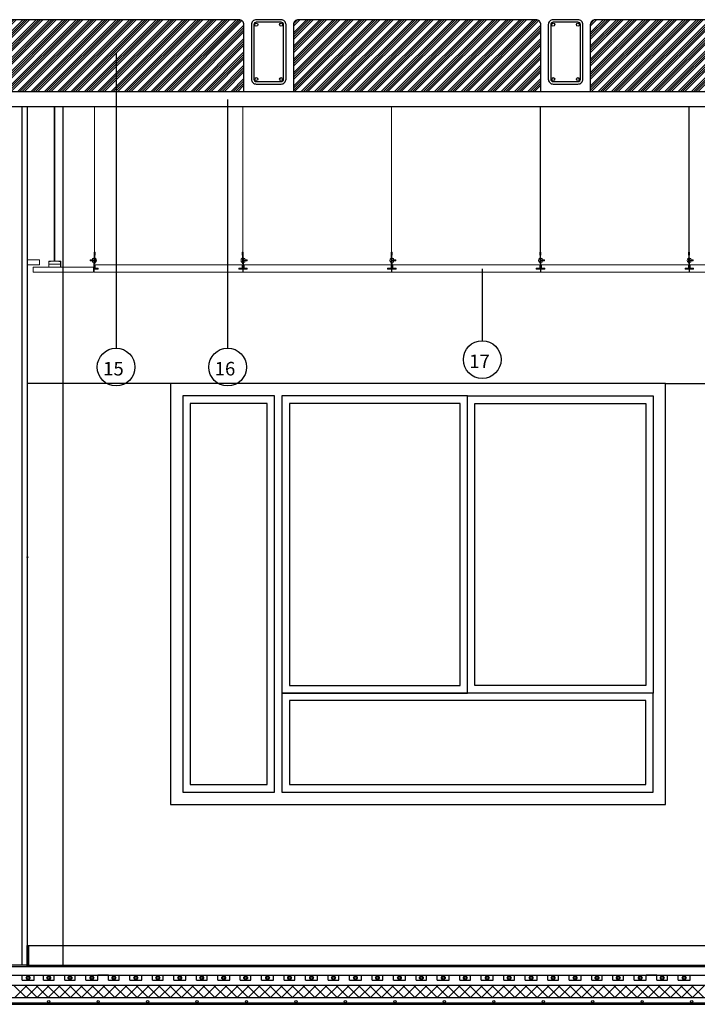
# Model space of a CAD drawing. Units: millimetres. Extents: x -26579 to -10535, y 8649 to 16131.
# Drawn here: x -21897 to -21623, y 11549 to 11947 of the extents above; entities that cross this region are included whole.
import ezdxf

# ---------------------------------------------------------------- set-up
doc = ezdxf.new("R2010")
doc.units = ezdxf.units.MM
doc.linetypes.add('CONTINUA', pattern=[0])
doc.linetypes.add('LÍNEAS_OCULTAS2', pattern=[4.7625, 3.175, -1.5875])
for name, color, linetype in [('0-CARPI', 8, 'Continuous'), ('0-MUROS', 5, 'Continuous'), ('2', 9, 'Continuous'), ('A-CAMARA', 8, 'Continuous'), ('A-PROYECCION', 9, 'LÍNEAS_OCULTAS2'), ('A-TRAMAS', 9, 'Continuous'), ('aislamiento', 41, 'Continuous'), ('armaduras', 240, 'Continuous'), ('TEXTO', 7, 'Continuous'), ('TRAMAS', 8, 'Continuous')]:
    doc.layers.add(name, color=color, linetype=linetype)
for name, color, linetype, lineweight in [('DET_PERFILERIA', 142, 'Continuous', 0), ('DET_PLADUR', 53, 'Continuous', 0), ('DET_TECHOMODULAR', 30, 'Continuous', 0)]:
    doc.layers.add(name, color=color, linetype=linetype, lineweight=lineweight)
doc.styles.add('ROMANS', font='txt')

# ---------------------------------------------------------------- blocks, each defined once
blk = doc.blocks.new('PERFIL PLADUR')
at = {"layer": 'DET_PERFILERIA'}
blk.add_hatch(color=256, dxfattribs=at).paths.add_polyline_path([(0.046, 0), (0, 0), (0, -0.023), (0.0069, -0.023), (0.0069, -0.0224), (0.0006, -0.0224), (0.0006, -0.0006), (0.0454, -0.0006), (0.0454, -0.0224), (0.0391, -0.0224), (0.0391, -0.023), (0.046, -0.023)])
blk.add_lwpolyline([(0.046, 0), (0, 0), (0, -0.023), (0.0069, -0.023), (0.0069, -0.0224), (0.0006, -0.0224), (0.0006, -0.0006), (0.0454, -0.0006), (0.0454, -0.0224), (0.0391, -0.0224), (0.0391, -0.023), (0.046, -0.023)], close=True, dxfattribs=at)

msp = doc.modelspace()

# ---------------------------------------------------------------- hatches: boundary and pattern name
at = {"layer": 'A-TRAMAS', "linetype": 'CONTINUA', "ltscale": 10}
h = msp.add_hatch(dxfattribs=at)
h.set_pattern_fill('ANSI34', color=256, scale=0.2, style=0)
h.set_pattern_definition([(45, (3834.888, 2352.924), (-2.69407684, 2.69407684), []), (45, (3835.786, 2352.924), (-2.69407684, 2.69407684), []), (45, (3836.684, 2352.924), (-2.69407684, 2.69407684), []), (45, (3837.582, 2352.924), (-2.69407684, 2.69407684), [])])
h.paths.add_polyline_path([(-21806.24, 11945.17, 0.414214), (-21808.24, 11947.17), (-21904.24, 11947.17, 0.414214), (-21906.24, 11945.17), (-21906.24, 11918.17), (-21806.24, 11918.17)])
h = msp.add_hatch(dxfattribs=at)
h.set_pattern_fill('ANSI34', color=256, scale=0.2, style=0)
h.set_pattern_definition([(45, (3954.888, 2352.924), (-2.69407684, 2.69407684), []), (45, (3955.786, 2352.924), (-2.69407684, 2.69407684), []), (45, (3956.684, 2352.924), (-2.69407684, 2.69407684), []), (45, (3957.582, 2352.924), (-2.69407684, 2.69407684), [])])
h.paths.add_polyline_path([(-21686.24, 11945.17, 0.414214), (-21688.24, 11947.17), (-21784.24, 11947.17, 0.414214), (-21786.24, 11945.17), (-21786.24, 11918.17), (-21686.24, 11918.17)])
h = msp.add_hatch(dxfattribs=at)
h.set_pattern_fill('ANSI34', color=256, scale=0.2, style=0)
h.set_pattern_definition([(45, (4074.888, 2352.924), (-2.69407684, 2.69407684), []), (45, (4075.786, 2352.924), (-2.69407684, 2.69407684), []), (45, (4076.684, 2352.924), (-2.69407684, 2.69407684), []), (45, (4077.582, 2352.924), (-2.69407684, 2.69407684), [])])
h.paths.add_polyline_path([(-21566.24, 11945.17, 0.414214), (-21568.24, 11947.17), (-21664.24, 11947.17, 0.414214), (-21666.24, 11945.17), (-21666.24, 11918.17), (-21566.24, 11918.17)])

# ---------------------------------------------------------------- linework, layer by layer
msp.add_line((-23244.18, 11918.17), (-20786.74, 11918.17))
for points in [[(-21801.24, 11921.17), (-21791.24, 11921.17, 0.414214), (-21789.24, 11923.17), (-21789.24, 11945.17, 0.414214), (-21791.24, 11947.17), (-21801.24, 11947.17, 0.414214), (-21803.24, 11945.17), (-21803.24, 11923.17, 0.414214)], [(-21801.24, 11922.17), (-21791.24, 11922.17, 0.414214), (-21790.24, 11923.17), (-21790.24, 11945.17, 0.414214), (-21791.24, 11946.17), (-21801.24, 11946.17, 0.414214), (-21802.24, 11945.17), (-21802.24, 11923.17, 0.414214)], [(-21681.24, 11921.17), (-21671.24, 11921.17, 0.414214), (-21669.24, 11923.17), (-21669.24, 11945.17, 0.414214), (-21671.24, 11947.17), (-21681.24, 11947.17, 0.414214), (-21683.24, 11945.17), (-21683.24, 11923.17, 0.414214)], [(-21681.24, 11922.17), (-21671.24, 11922.17, 0.414214), (-21670.24, 11923.17), (-21670.24, 11945.17, 0.414214), (-21671.24, 11946.17), (-21681.24, 11946.17, 0.414214), (-21682.24, 11945.17), (-21682.24, 11923.17, 0.414214)]]:
    msp.add_lwpolyline(points, format="xyb", close=True)
for centre in [(-21801.24, 11945.17), (-21791.24, 11945.17), (-21681.24, 11945.17), (-21671.24, 11945.17), (-21801.24, 11923.17), (-21791.24, 11923.17), (-21681.24, 11923.17), (-21671.24, 11923.17)]:
    msp.add_circle(centre, 0.6)
at = {"layer": '0-CARPI', "linetype": 'CONTINUA'}
msp.add_line((-21835.92, 11630.15), (-21635.86, 11630.15), dxfattribs=at)
at = {"layer": '0-CARPI'}
msp.add_lwpolyline([(-21635.86, 11630.15), (-21635.86, 11800.15), (-21835.92, 11800.15), (-21835.92, 11630.15)], dxfattribs=at)
for points in [[(-21830.92, 11635.15), (-21793.86, 11635.15), (-21793.86, 11795.15), (-21830.92, 11795.15)], [(-21790.86, 11675.15), (-21715.86, 11675.15), (-21715.86, 11795.15), (-21790.86, 11795.15)], [(-21640.86, 11675.15), (-21715.86, 11675.15), (-21715.86, 11795.15), (-21640.86, 11795.15)], [(-21827.92, 11638.15), (-21796.86, 11638.15), (-21796.86, 11792.15), (-21827.92, 11792.15)], [(-21787.86, 11678.15), (-21718.86, 11678.15), (-21718.86, 11792.15), (-21787.86, 11792.15)], [(-21643.86, 11678.15), (-21712.86, 11678.15), (-21712.86, 11792.15), (-21643.86, 11792.15)], [(-21640.86, 11675.15), (-21790.86, 11675.15), (-21790.86, 11635.15), (-21640.86, 11635.15)], [(-21643.86, 11672.15), (-21787.86, 11672.15), (-21787.86, 11638.15), (-21643.86, 11638.15)]]:
    msp.add_lwpolyline(points, close=True, dxfattribs=at)
at = {"layer": '0-MUROS'}
for p, q in [((-21908.87, 11912.15), (-21538.87, 11912.15)), ((-21893.87, 11912.15), (-21893.87, 11564.65)), ((-21893.87, 11565.15), (-20786.74, 11565.15)), ((-21893.87, 11564.65), (-20786.74, 11564.65)), ((-23098.87, 11552.15), (-21893.87, 11552.15)), ((-21893.87, 11552.15), (-20786.74, 11552.15))]:
    msp.add_line(p, q, dxfattribs=at)
at = {"layer": '2'}
for p, q in [((-21895.87, 11565.27), (-21895.87, 11912.28)), ((-21879.37, 11565.15), (-21879.37, 11912.15)), ((-21867, 11847.15, 0), (-21867, 11845.15, 0)), ((-21893.66, 11573.15), (-21538.87, 11573.15)), ((-21908.87, 11561.16), (-20786.74, 11561.16)), ((-21895.9, 11559.16), (-21895.9, 11561.16)), ((-21891.05, 11559.16), (-21891.05, 11561.16)), ((-21887.3, 11559.16), (-21887.3, 11561.16)), ((-21883, 11559.16), (-21883, 11561.16)), ((-21878.7, 11559.16), (-21878.7, 11561.16)), ((-21874.41, 11559.16), (-21874.41, 11561.16)), ((-21870.11, 11559.16), (-21870.11, 11561.16)), ((-21865.25, 11559.16), (-21865.25, 11561.16)), ((-21860.95, 11559.16), (-21860.95, 11561.16)), ((-21856.65, 11559.16), (-21856.65, 11561.16)), ((-21852.35, 11559.16), (-21852.35, 11561.16)), ((-21847.5, 11559.16), (-21847.5, 11561.16)), ((-21843.2, 11559.16), (-21843.2, 11561.16)), ((-21838.9, 11559.16), (-21838.9, 11561.16)), ((-21834.6, 11559.16), (-21834.6, 11561.16)), ((-21829.75, 11559.16), (-21829.75, 11561.16)), ((-21825.45, 11559.16), (-21825.45, 11561.16)), ((-21821.15, 11559.16), (-21821.15, 11561.16)), ((-21816.85, 11559.16), (-21816.85, 11561.16)), ((-21811.99, 11559.16), (-21811.99, 11561.16)), ((-21807.7, 11559.16), (-21807.7, 11561.16)), ((-21803.4, 11559.16), (-21803.4, 11561.16)), ((-21799.1, 11559.16), (-21799.1, 11561.16)), ((-21794.24, 11559.16), (-21794.24, 11561.16)), ((-21789.94, 11559.16), (-21789.94, 11561.16)), ((-21785.64, 11559.16), (-21785.64, 11561.16)), ((-21781.34, 11559.16), (-21781.34, 11561.16)), ((-21776.49, 11559.16), (-21776.49, 11561.16)), ((-21772.19, 11559.16), (-21772.19, 11561.16)), ((-21767.89, 11559.16), (-21767.89, 11561.16)), ((-21763.59, 11559.16), (-21763.59, 11561.16)), ((-21758.74, 11559.16), (-21758.74, 11561.16)), ((-21754.44, 11559.16), (-21754.44, 11561.16)), ((-21750.14, 11559.16), (-21750.14, 11561.16)), ((-21745.84, 11559.16), (-21745.84, 11561.16)), ((-21740.99, 11559.16), (-21740.99, 11561.16)), ((-21736.69, 11559.16), (-21736.69, 11561.16)), ((-21732.39, 11559.16), (-21732.39, 11561.16)), ((-21728.09, 11559.16), (-21728.09, 11561.16)), ((-21723.23, 11559.16), (-21723.23, 11561.16)), ((-21718.93, 11559.16), (-21718.93, 11561.16)), ((-21714.63, 11559.16), (-21714.63, 11561.16)), ((-21710.33, 11559.16), (-21710.33, 11561.16)), ((-21705.48, 11559.16), (-21705.48, 11561.16)), ((-21701.18, 11559.16), (-21701.18, 11561.16)), ((-21696.88, 11559.16), (-21696.88, 11561.16)), ((-21692.58, 11559.16), (-21692.58, 11561.16)), ((-21687.73, 11559.16), (-21687.73, 11561.16)), ((-21683.43, 11559.16), (-21683.43, 11561.16)), ((-21679.13, 11559.16), (-21679.13, 11561.16)), ((-21674.83, 11559.16), (-21674.83, 11561.16)), ((-21669.98, 11559.16), (-21669.98, 11561.16)), ((-21665.68, 11559.16), (-21665.68, 11561.16)), ((-21661.38, 11559.16), (-21661.38, 11561.16)), ((-21657.08, 11559.16), (-21657.08, 11561.16)), ((-21652.78, 11559.16), (-21652.78, 11561.16)), ((-21648.48, 11559.16), (-21648.48, 11561.16)), ((-21643.62, 11559.16), (-21643.62, 11561.16)), ((-21639.33, 11559.16), (-21639.33, 11561.16)), ((-21635.03, 11559.16), (-21635.03, 11561.16)), ((-21630.73, 11559.16), (-21630.73, 11561.16)), ((-21625.87, 11559.16), (-21625.87, 11561.16))]:
    msp.add_line(p, q, dxfattribs=at)
at = {"layer": '2', "linetype": 'CONTINUA', "ltscale": 10}
for p, q in [((-21835.92, 11800.15), (-21893.87, 11800.15)), ((-21635.86, 11800.15), (-21538.87, 11800.15))]:
    msp.add_line(p, q, dxfattribs=at)
at = {"layer": '2', "linetype": 'CONTINUA'}
for p, q in [((-21883, 11561.16), (-21878.7, 11561.16)), ((-21874.41, 11561.16), (-21870.11, 11561.16)), ((-21860.95, 11561.16), (-21865.25, 11561.16)), ((-21856.65, 11561.16), (-21852.35, 11561.16)), ((-21838.9, 11561.16), (-21834.6, 11561.16)), ((-21821.15, 11561.16), (-21816.85, 11561.16)), ((-21803.4, 11561.16), (-21799.1, 11561.16)), ((-21785.64, 11561.16), (-21781.34, 11561.16)), ((-21767.89, 11561.16), (-21763.59, 11561.16)), ((-21750.14, 11561.16), (-21745.84, 11561.16)), ((-21732.39, 11561.16), (-21728.09, 11561.16)), ((-21714.63, 11561.16), (-21710.33, 11561.16)), ((-21696.88, 11561.16), (-21692.58, 11561.16)), ((-21679.13, 11561.16), (-21674.83, 11561.16)), ((-21661.38, 11561.16), (-21657.08, 11561.16)), ((-21652.78, 11561.16), (-21648.48, 11561.16)), ((-21639.33, 11561.16), (-21643.62, 11561.16)), ((-21635.03, 11561.16), (-21630.73, 11561.16)), ((-23244.18, 11557.16), (-20786.74, 11557.16)), ((-21895.9, 11559.16), (-21891.05, 11559.16)), ((-21893.87, 11559.16), (-21891.6, 11559.16)), ((-21887.3, 11559.16), (-21883, 11559.16)), ((-21878.7, 11559.16), (-21874.41, 11559.16)), ((-21870.11, 11559.16), (-21865.25, 11559.16)), ((-21860.95, 11559.16), (-21856.65, 11559.16)), ((-21852.35, 11559.16), (-21847.5, 11559.16)), ((-21843.2, 11559.16), (-21838.9, 11559.16)), ((-21834.6, 11559.16), (-21829.75, 11559.16)), ((-21825.45, 11559.16), (-21821.15, 11559.16)), ((-21816.85, 11559.16), (-21811.99, 11559.16)), ((-21807.7, 11559.16), (-21803.4, 11559.16)), ((-21799.1, 11559.16), (-21794.24, 11559.16)), ((-21789.94, 11559.16), (-21785.64, 11559.16)), ((-21781.34, 11559.16), (-21776.49, 11559.16)), ((-21772.19, 11559.16), (-21767.89, 11559.16)), ((-21763.59, 11559.16), (-21758.74, 11559.16)), ((-21754.44, 11559.16), (-21750.14, 11559.16)), ((-21745.84, 11559.16), (-21740.99, 11559.16)), ((-21736.69, 11559.16), (-21732.39, 11559.16)), ((-21728.09, 11559.16), (-21723.23, 11559.16)), ((-21718.93, 11559.16), (-21714.63, 11559.16)), ((-21710.33, 11559.16), (-21705.48, 11559.16)), ((-21701.18, 11559.16), (-21696.88, 11559.16)), ((-21692.58, 11559.16), (-21687.73, 11559.16)), ((-21683.43, 11559.16), (-21679.13, 11559.16)), ((-21674.83, 11559.16), (-21669.98, 11559.16)), ((-21665.68, 11559.16), (-21661.38, 11559.16)), ((-21657.08, 11559.16), (-21652.78, 11559.16)), ((-21648.48, 11559.16), (-21643.62, 11559.16)), ((-21639.33, 11559.16), (-21635.03, 11559.16)), ((-21630.73, 11559.16), (-21625.87, 11559.16))]:
    msp.add_line(p, q, dxfattribs=at)
at = {"layer": '2'}
for points in [[(-21893.87, 11573.15), (-21893.26, 11573.15), (-21893.26, 11565.15), (-21893.87, 11565.15)], [(-21893.77, 11573.05), (-21893.36, 11573.05), (-21893.36, 11565.25), (-21893.77, 11565.25)], [(-21908.87, 11564.65), (-21893.87, 11564.65), (-21893.87, 11565.15), (-21908.87, 11565.15)]]:
    msp.add_lwpolyline(points, close=True, dxfattribs=at)
at = {"layer": 'A-CAMARA', "color": 254}
for points in [[(-21906.24, 11918.17), (-21806.24, 11918.17), (-21806.24, 11945.17, 0.414214), (-21808.24, 11947.17), (-21904.24, 11947.17, 0.414214), (-21906.24, 11945.17)], [(-21786.24, 11918.17), (-21686.24, 11918.17), (-21686.24, 11945.17, 0.414214), (-21688.24, 11947.17), (-21784.24, 11947.17, 0.414214), (-21786.24, 11945.17)], [(-21666.24, 11918.17), (-21566.24, 11918.17), (-21566.24, 11945.17, 0.414214), (-21568.24, 11947.17), (-21664.24, 11947.17, 0.414214), (-21666.24, 11945.17)]]:
    msp.add_lwpolyline(points, format="xyb", close=True, dxfattribs=at)
at = {"layer": 'A-PROYECCION', "linetype": 'CONTINUA'}
msp.add_lwpolyline([(-21893.87, 11730.15), (-21893.57, 11730.15), (-21893.57, 11729.92), (-21893.87, 11729.92)], close=True, dxfattribs=at)
at = {"layer": 'aislamiento'}
for p, q in [((-21894.32, 11552.15), (-21899.32, 11557.15)), ((-21898.81, 11552.15), (-21893.81, 11557.15)), ((-21889.83, 11552.15), (-21894.83, 11557.15)), ((-21894.32, 11552.15), (-21889.32, 11557.15)), ((-21885.34, 11552.15), (-21890.34, 11557.15)), ((-21889.83, 11552.15), (-21884.83, 11557.15)), ((-21880.85, 11552.15), (-21885.85, 11557.15)), ((-21885.34, 11552.15), (-21880.34, 11557.15)), ((-21876.36, 11552.15), (-21881.36, 11557.15)), ((-21880.85, 11552.15), (-21875.85, 11557.15)), ((-21871.87, 11552.15), (-21876.87, 11557.15)), ((-21876.36, 11552.15), (-21871.36, 11557.15)), ((-21867.38, 11552.15), (-21872.38, 11557.15)), ((-21871.87, 11552.15), (-21866.87, 11557.15)), ((-21862.89, 11552.15), (-21867.89, 11557.15)), ((-21867.38, 11552.15), (-21862.38, 11557.15)), ((-21858.4, 11552.15), (-21863.39, 11557.15)), ((-21862.89, 11552.15), (-21857.89, 11557.15)), ((-21853.91, 11552.15), (-21858.9, 11557.15)), ((-21858.4, 11552.15), (-21853.4, 11557.15)), ((-21849.42, 11552.15), (-21854.41, 11557.15)), ((-21853.91, 11552.15), (-21848.91, 11557.15)), ((-21844.93, 11552.15), (-21849.92, 11557.15)), ((-21849.42, 11552.15), (-21844.42, 11557.15)), ((-21840.44, 11552.15), (-21845.43, 11557.15)), ((-21844.93, 11552.15), (-21839.93, 11557.15)), ((-21835.94, 11552.15), (-21840.94, 11557.15)), ((-21840.44, 11552.15), (-21835.44, 11557.15)), ((-21831.45, 11552.15), (-21836.45, 11557.15)), ((-21835.94, 11552.15), (-21830.95, 11557.15)), ((-21826.96, 11552.15), (-21831.96, 11557.15)), ((-21831.45, 11552.15), (-21826.46, 11557.15)), ((-21822.47, 11552.15), (-21827.47, 11557.15)), ((-21826.96, 11552.15), (-21821.97, 11557.15)), ((-21817.98, 11552.15), (-21822.98, 11557.15)), ((-21822.47, 11552.15), (-21817.48, 11557.15)), ((-21813.49, 11552.15), (-21818.49, 11557.15)), ((-21817.98, 11552.15), (-21812.99, 11557.15)), ((-21809, 11552.15), (-21814, 11557.15)), ((-21813.49, 11552.15), (-21808.49, 11557.15)), ((-21804.51, 11552.15), (-21809.51, 11557.15)), ((-21809, 11552.15), (-21804, 11557.15)), ((-21800.02, 11552.15), (-21805.02, 11557.15)), ((-21804.51, 11552.15), (-21799.51, 11557.15)), ((-21795.53, 11552.15), (-21800.53, 11557.15)), ((-21800.02, 11552.15), (-21795.02, 11557.15)), ((-21791.04, 11552.15), (-21796.04, 11557.15)), ((-21795.53, 11552.15), (-21790.53, 11557.15)), ((-21786.55, 11552.15), (-21791.55, 11557.15)), ((-21791.04, 11552.15), (-21786.04, 11557.15)), ((-21782.06, 11552.15), (-21787.06, 11557.15)), ((-21786.55, 11552.15), (-21781.55, 11557.15)), ((-21777.57, 11552.15), (-21782.57, 11557.15)), ((-21782.06, 11552.15), (-21777.06, 11557.15)), ((-21773.08, 11552.15), (-21778.08, 11557.15)), ((-21777.57, 11552.15), (-21772.57, 11557.15)), ((-21768.59, 11552.15), (-21773.59, 11557.15)), ((-21773.08, 11552.15), (-21768.08, 11557.15)), ((-21764.1, 11552.15), (-21769.1, 11557.15)), ((-21768.59, 11552.15), (-21763.59, 11557.15)), ((-21759.61, 11552.15), (-21764.61, 11557.15)), ((-21764.1, 11552.15), (-21759.1, 11557.15)), ((-21755.12, 11552.15), (-21760.12, 11557.15)), ((-21759.61, 11552.15), (-21754.61, 11557.15)), ((-21750.63, 11552.15), (-21755.63, 11557.15)), ((-21755.12, 11552.15), (-21750.12, 11557.15)), ((-21746.14, 11552.15), (-21751.14, 11557.15)), ((-21750.63, 11552.15), (-21745.63, 11557.15)), ((-21741.65, 11552.15), (-21746.65, 11557.15)), ((-21746.14, 11552.15), (-21741.14, 11557.15)), ((-21737.16, 11552.15), (-21742.16, 11557.15)), ((-21741.65, 11552.15), (-21736.65, 11557.15)), ((-21732.67, 11552.15), (-21737.67, 11557.15)), ((-21737.16, 11552.15), (-21732.16, 11557.15)), ((-21728.18, 11552.15), (-21733.18, 11557.15)), ((-21732.67, 11552.15), (-21727.67, 11557.15)), ((-21723.69, 11552.15), (-21728.69, 11557.15)), ((-21728.18, 11552.15), (-21723.18, 11557.15)), ((-21719.2, 11552.15), (-21724.2, 11557.15)), ((-21723.69, 11552.15), (-21718.69, 11557.15)), ((-21714.71, 11552.15), (-21719.71, 11557.15)), ((-21719.2, 11552.15), (-21714.2, 11557.15)), ((-21710.22, 11552.15), (-21715.22, 11557.15)), ((-21714.71, 11552.15), (-21709.71, 11557.15)), ((-21705.73, 11552.15), (-21710.73, 11557.15)), ((-21710.22, 11552.15), (-21705.22, 11557.15)), ((-21701.24, 11552.15), (-21706.24, 11557.15)), ((-21705.73, 11552.15), (-21700.73, 11557.15)), ((-21696.75, 11552.15), (-21701.75, 11557.15)), ((-21701.24, 11552.15), (-21696.24, 11557.15)), ((-21692.26, 11552.15), (-21697.26, 11557.15)), ((-21696.75, 11552.15), (-21691.75, 11557.15)), ((-21687.77, 11552.15), (-21692.77, 11557.15)), ((-21692.26, 11552.15), (-21687.26, 11557.15)), ((-21683.28, 11552.15), (-21688.28, 11557.15)), ((-21687.77, 11552.15), (-21682.77, 11557.15)), ((-21678.79, 11552.15), (-21683.79, 11557.15)), ((-21683.28, 11552.15), (-21678.28, 11557.15)), ((-21674.3, 11552.15), (-21679.3, 11557.15)), ((-21678.79, 11552.15), (-21673.79, 11557.15)), ((-21669.81, 11552.15), (-21674.81, 11557.15)), ((-21674.3, 11552.15), (-21669.3, 11557.15)), ((-21665.32, 11552.15), (-21670.32, 11557.15)), ((-21669.81, 11552.15), (-21664.81, 11557.15)), ((-21660.83, 11552.15), (-21665.83, 11557.15)), ((-21665.32, 11552.15), (-21660.32, 11557.15)), ((-21656.34, 11552.15), (-21661.34, 11557.15)), ((-21660.83, 11552.15), (-21655.83, 11557.15)), ((-21651.85, 11552.15), (-21656.85, 11557.15)), ((-21656.34, 11552.15), (-21651.34, 11557.15)), ((-21647.36, 11552.15), (-21652.36, 11557.15)), ((-21651.85, 11552.15), (-21646.85, 11557.15)), ((-21642.87, 11552.15), (-21647.87, 11557.15)), ((-21647.36, 11552.15), (-21642.36, 11557.15)), ((-21638.38, 11552.15), (-21643.38, 11557.15)), ((-21642.87, 11552.15), (-21637.87, 11557.15)), ((-21633.89, 11552.15), (-21638.89, 11557.15)), ((-21638.38, 11552.15), (-21633.38, 11557.15)), ((-21629.4, 11552.15), (-21634.4, 11557.15)), ((-21633.89, 11552.15), (-21628.89, 11557.15)), ((-21624.91, 11552.15), (-21629.91, 11557.15)), ((-21629.4, 11552.15), (-21624.4, 11557.15)), ((-21620.42, 11552.15), (-21625.42, 11557.15)), ((-21624.91, 11552.15), (-21619.91, 11557.15))]:
    msp.add_line(p, q, dxfattribs=at)
at = {"layer": 'armaduras', "linetype": 'Continuous'}
for p, q in [((-23244.18, 11549.99), (-20786.74, 11549.99)), ((-23244.18, 11549.39), (-20786.74, 11549.39))]:
    msp.add_line(p, q, dxfattribs=at)
for centre in [(-21885.16, 11550.45), (-21885.16, 11550.45), (-21885.16, 11550.45), (-21885.16, 11550.45), (-21865.16, 11550.45), (-21865.16, 11550.45), (-21865.16, 11550.45), (-21865.16, 11550.45), (-21845.19, 11550.45), (-21845.19, 11550.45), (-21845.19, 11550.45), (-21845.19, 11550.45), (-21825.19, 11550.45), (-21825.19, 11550.45), (-21825.19, 11550.45), (-21825.19, 11550.45), (-21805.19, 11550.45), (-21805.19, 11550.45), (-21805.19, 11550.45), (-21805.19, 11550.45), (-21785.22, 11550.45), (-21785.22, 11550.45), (-21785.22, 11550.45), (-21785.22, 11550.45), (-21765.22, 11550.45), (-21765.22, 11550.45), (-21765.22, 11550.45), (-21765.22, 11550.45), (-21745.22, 11550.45), (-21745.22, 11550.45), (-21745.22, 11550.45), (-21745.22, 11550.45), (-21725.24, 11550.45), (-21725.24, 11550.45), (-21725.24, 11550.45), (-21725.24, 11550.45), (-21705.24, 11550.45), (-21705.24, 11550.45), (-21705.24, 11550.45), (-21705.24, 11550.45), (-21685.24, 11550.45), (-21685.24, 11550.45), (-21685.24, 11550.45), (-21685.24, 11550.45), (-21665.27, 11550.45), (-21665.27, 11550.45), (-21665.27, 11550.45), (-21665.27, 11550.45), (-21645.27, 11550.45), (-21645.27, 11550.45), (-21645.27, 11550.45), (-21645.27, 11550.45), (-21625.27, 11550.45), (-21625.27, 11550.45), (-21625.27, 11550.45), (-21625.27, 11550.45)]:
    msp.add_circle(centre, 0.45, dxfattribs=at)
at = {"layer": 'DET_PERFILERIA'}
for p, q in [((-21882.88, 11849.56, 0), (-21882.88, 11912.17, 0)), ((-21882.68, 11849.56, 0), (-21882.68, 11912.17, 0)), ((-21885.14, 11849.56, 0), (-21880.42, 11849.56, 0)), ((-21885.08, 11848.36, 0), (-21880.38, 11848.36, 0))]:
    msp.add_line(p, q, dxfattribs=at)
at = {"layer": 'DET_PLADUR', "linetype": 'CONTINUA'}
msp.add_lwpolyline([(-21888.91, 11848.15), (-21888.91, 11850.15), (-21893.87, 11850.15), (-21893.87, 11848.15)], close=True, dxfattribs=at)
at = {"layer": 'DET_PLADUR', "linetype": 'CONTINUA', "elevation": 0}
msp.add_lwpolyline([(-21867, 11845.15), (-21891.41, 11845.15), (-21891.41, 11847.15), (-21867, 11847.15)], dxfattribs=at)
at = {"layer": 'DET_TECHOMODULAR'}
for p, q in [((-21866.68, 11853.2, 0), (-21866.68, 11912.17, 0)), ((-21866.58, 11853.2, 0), (-21866.58, 11912.17, 0)), ((-21806.75, 11853.2, 0), (-21806.75, 11912.17, 0)), ((-21806.65, 11853.2, 0), (-21806.65, 11912.17, 0)), ((-21746.63, 11853.2, 0), (-21746.63, 11912.17, 0)), ((-21746.53, 11853.2, 0), (-21746.53, 11912.17, 0)), ((-21686.5, 11853.2, 0), (-21686.5, 11912.17, 0)), ((-21686.4, 11853.2, 0), (-21686.4, 11912.17, 0)), ((-21626.38, 11853.2, 0), (-21626.38, 11912.17, 0)), ((-21626.28, 11853.2, 0), (-21626.28, 11912.17, 0)), ((-21868.36, 11850.15, 0), (-21868.36, 11849.7, 0)), ((-21867.4, 11850.15, 0), (-21868.36, 11850.15, 0)), ((-21866.87, 11850.67, 0), (-21867.4, 11850.67, 0)), ((-21867.4, 11849.17, 0), (-21867.4, 11850.67, 0)), ((-21866.87, 11849.92, 0), (-21867.4, 11849.92, 0)), ((-21866.87, 11851.01, 0), (-21866.72, 11851.01, 0)), ((-21866.87, 11846.56, 0), (-21866.87, 11851.01, 0)), ((-21866.72, 11848.54, 0), (-21866.72, 11852.01, 0)), ((-21866.72, 11851.01, 0), (-21866.72, 11846.86, 0)), ((-21866.68, 11853.2, 0), (-21866.58, 11853.2, 0)), ((-21866.54, 11852.01, 0), (-21866.54, 11848.55, 0)), ((-21866.54, 11850.89, 0), (-21866.44, 11850.89, 0)), ((-21866.44, 11850.89, 0), (-21866.44, 11849.84, 0)), ((-21866.44, 11848.95, 0), (-21866.44, 11850, 0)), ((-21866.29, 11849.17, 0), (-21866.29, 11850.67, 0)), ((-21806.89, 11850.89, 0), (-21806.89, 11849.84, 0)), ((-21806.79, 11850.89, 0), (-21806.89, 11850.89, 0)), ((-21806.89, 11848.95, 0), (-21806.89, 11850, 0)), ((-21806.79, 11852.01, 0), (-21806.79, 11848.55, 0)), ((-21806.65, 11853.2, 0), (-21806.75, 11853.2, 0)), ((-21806.62, 11848.54, 0), (-21806.62, 11852.01, 0)), ((-21806.62, 11851.01, 0), (-21806.62, 11846.86, 0)), ((-21806.47, 11851.01, 0), (-21806.62, 11851.01, 0)), ((-21806.47, 11846.86, 0), (-21806.47, 11851.01, 0)), ((-21806.47, 11850.67, 0), (-21805.94, 11850.67, 0)), ((-21806.47, 11849.92, 0), (-21805.94, 11849.92, 0)), ((-21805.94, 11849.17, 0), (-21805.94, 11850.67, 0)), ((-21805.94, 11850.15, 0), (-21804.97, 11850.15, 0)), ((-21804.97, 11850.15, 0), (-21804.97, 11849.7, 0)), ((-21746.77, 11850.89, 0), (-21746.77, 11849.84, 0)), ((-21746.67, 11850.89, 0), (-21746.77, 11850.89, 0)), ((-21746.77, 11848.95, 0), (-21746.77, 11850, 0)), ((-21746.67, 11852.01, 0), (-21746.67, 11848.55, 0)), ((-21746.53, 11853.2, 0), (-21746.63, 11853.2, 0)), ((-21746.49, 11848.54, 0), (-21746.49, 11852.01, 0)), ((-21746.49, 11851.01, 0), (-21746.49, 11846.86, 0)), ((-21746.34, 11851.01, 0), (-21746.49, 11851.01, 0)), ((-21746.34, 11846.86, 0), (-21746.34, 11851.01, 0)), ((-21746.34, 11850.67, 0), (-21745.81, 11850.67, 0)), ((-21746.34, 11849.92, 0), (-21745.81, 11849.92, 0)), ((-21745.81, 11849.17, 0), (-21745.81, 11850.67, 0)), ((-21745.81, 11850.15, 0), (-21744.85, 11850.15, 0)), ((-21744.85, 11850.15, 0), (-21744.85, 11849.7, 0)), ((-21686.64, 11850.89, 0), (-21686.64, 11849.84, 0)), ((-21686.54, 11850.89, 0), (-21686.64, 11850.89, 0)), ((-21686.64, 11848.95, 0), (-21686.64, 11850, 0)), ((-21686.54, 11852.01, 0), (-21686.54, 11848.55, 0)), ((-21686.4, 11853.2, 0), (-21686.5, 11853.2, 0)), ((-21686.37, 11848.54, 0), (-21686.37, 11852.01, 0)), ((-21686.37, 11851.01, 0), (-21686.37, 11846.86, 0)), ((-21686.22, 11851.01, 0), (-21686.37, 11851.01, 0)), ((-21686.22, 11846.86, 0), (-21686.22, 11851.01, 0)), ((-21686.22, 11850.67, 0), (-21685.69, 11850.67, 0)), ((-21686.22, 11849.92, 0), (-21685.69, 11849.92, 0)), ((-21685.69, 11849.17, 0), (-21685.69, 11850.67, 0)), ((-21685.69, 11850.15, 0), (-21684.72, 11850.15, 0)), ((-21684.72, 11850.15, 0), (-21684.72, 11849.7, 0)), ((-21626.52, 11850.89, 0), (-21626.52, 11849.84, 0)), ((-21626.42, 11850.89, 0), (-21626.52, 11850.89, 0)), ((-21626.52, 11848.95, 0), (-21626.52, 11850, 0)), ((-21626.42, 11852.01, 0), (-21626.42, 11848.55, 0)), ((-21626.28, 11853.2, 0), (-21626.38, 11853.2, 0)), ((-21626.24, 11848.54, 0), (-21626.24, 11852.01, 0)), ((-21626.24, 11851.01, 0), (-21626.24, 11846.86, 0)), ((-21626.09, 11851.01, 0), (-21626.24, 11851.01, 0)), ((-21626.09, 11846.86, 0), (-21626.09, 11851.01, 0)), ((-21626.09, 11850.67, 0), (-21625.56, 11850.67, 0)), ((-21626.09, 11849.92, 0), (-21625.56, 11849.92, 0)), ((-21625.56, 11849.17, 0), (-21625.56, 11850.67, 0)), ((-21625.56, 11850.15, 0), (-21624.6, 11850.15, 0)), ((-21624.6, 11850.15, 0), (-21624.6, 11849.7, 0)), ((-21868.36, 11849.7, 0), (-21867.4, 11849.7, 0)), ((-21866.87, 11849.17, 0), (-21867.4, 11849.17, 0)), ((-21866.87, 11846.56, 0), (-21866.78, 11846.56, 0)), ((-21865.27, 11846.56, 0), (-21866.8, 11846.56, 0)), ((-21865.14, 11846.45, 0), (-21866.79, 11846.45, 0)), ((-21866.79, 11846.45, 0), (-21866.79, 11845.15, 0)), ((-21866.54, 11848.55, 0), (-21866.72, 11848.55, 0)), ((-21865.27, 11846.71, 0), (-21866.57, 11846.71, 0)), ((-21866.54, 11848.95, 0), (-21866.44, 11848.95, 0)), ((-21866.43, 11848.14, 0), (-21806.99, 11848.14, 0)), ((-21866.43, 11846.76, 0), (-21866.43, 11848.14, 0)), ((-21865.14, 11846.76, 0), (-21866.43, 11846.76, 0)), ((-21865.27, 11846.71, 0), (-21865.27, 11846.56, 0)), ((-21865.14, 11846.76, 0), (-21865.14, 11846.45, 0)), ((-21808.32, 11846.76, 0), (-21808.32, 11846.45, 0)), ((-21808.32, 11846.76, 0), (-21807.02, 11846.76, 0)), ((-21808.32, 11846.76, 0), (-21808.32, 11846.45, 0)), ((-21808.32, 11846.76, 0), (-21807.02, 11846.76, 0)), ((-21808.32, 11846.45, 0), (-21806.67, 11846.45, 0)), ((-21808.19, 11846.76, 0), (-21808.19, 11846.45, 0)), ((-21808.19, 11846.76, 0), (-21806.9, 11846.76, 0)), ((-21808.19, 11846.45, 0), (-21804.89, 11846.45, 0)), ((-21808.07, 11846.71, 0), (-21806.77, 11846.71, 0)), ((-21808.07, 11846.71, 0), (-21808.07, 11846.56, 0)), ((-21808.07, 11846.56, 0), (-21806.53, 11846.56, 0)), ((-21807.02, 11846.76, 0), (-21807.02, 11848.14, 0)), ((-21807.02, 11846.76, 0), (-21807.02, 11848.14, 0)), ((-21806.9, 11846.76, 0), (-21806.9, 11848.14, 0)), ((-21806.79, 11848.95, 0), (-21806.89, 11848.95, 0)), ((-21806.79, 11848.55, 0), (-21806.62, 11848.55, 0)), ((-21806.67, 11846.45, 0), (-21806.67, 11845.15, 0)), ((-21806.67, 11846.45, 0), (-21806.67, 11845.15, 0)), ((-21805.02, 11846.56, 0), (-21806.56, 11846.56, 0)), ((-21806.54, 11846.45, 0), (-21806.54, 11845.15, 0)), ((-21806.47, 11849.17, 0), (-21805.94, 11849.17, 0)), ((-21805.02, 11846.71, 0), (-21806.32, 11846.71, 0)), ((-21806.21, 11846.77, 0), (-21806.21, 11848.14, 0)), ((-21806.21, 11848.14, 0), (-21746.77, 11848.14, 0)), ((-21804.89, 11846.77, 0), (-21806.21, 11846.77, 0)), ((-21804.97, 11849.7, 0), (-21805.94, 11849.7, 0)), ((-21805.02, 11846.71, 0), (-21805.02, 11846.56, 0)), ((-21804.89, 11846.45, 0), (-21804.89, 11846.77, 0)), ((-21748.19, 11846.76, 0), (-21748.19, 11846.45, 0)), ((-21748.19, 11846.76, 0), (-21746.9, 11846.76, 0)), ((-21748.19, 11846.45, 0), (-21746.54, 11846.45, 0)), ((-21748.07, 11846.76, 0), (-21748.07, 11846.45, 0)), ((-21748.07, 11846.76, 0), (-21746.77, 11846.76, 0)), ((-21748.07, 11846.45, 0), (-21744.77, 11846.45, 0)), ((-21747.94, 11846.71, 0), (-21746.64, 11846.71, 0)), ((-21747.94, 11846.71, 0), (-21747.94, 11846.56, 0)), ((-21747.94, 11846.56, 0), (-21746.4, 11846.56, 0)), ((-21746.67, 11848.95, 0), (-21746.77, 11848.95, 0)), ((-21746.77, 11846.76, 0), (-21746.77, 11848.14, 0)), ((-21746.67, 11848.55, 0), (-21746.49, 11848.55, 0)), ((-21746.54, 11846.45, 0), (-21746.54, 11845.15, 0)), ((-21744.89, 11846.56, 0), (-21746.43, 11846.56, 0)), ((-21746.42, 11846.45, 0), (-21746.42, 11845.15, 0)), ((-21746.34, 11849.17, 0), (-21745.81, 11849.17, 0)), ((-21744.89, 11846.71, 0), (-21746.19, 11846.71, 0)), ((-21746.09, 11846.77, 0), (-21746.09, 11848.14, 0)), ((-21746.09, 11848.14, 0), (-21686.65, 11848.14, 0)), ((-21744.77, 11846.77, 0), (-21746.09, 11846.77, 0)), ((-21744.85, 11849.7, 0), (-21745.81, 11849.7, 0)), ((-21744.89, 11846.71, 0), (-21744.89, 11846.56, 0)), ((-21744.77, 11846.45, 0), (-21744.77, 11846.77, 0)), ((-21688.07, 11846.76, 0), (-21688.07, 11846.45, 0)), ((-21688.07, 11846.76, 0), (-21686.77, 11846.76, 0)), ((-21688.07, 11846.45, 0), (-21686.42, 11846.45, 0)), ((-21687.94, 11846.76, 0), (-21687.94, 11846.45, 0)), ((-21687.94, 11846.76, 0), (-21686.65, 11846.76, 0)), ((-21687.94, 11846.45, 0), (-21684.64, 11846.45, 0)), ((-21687.82, 11846.71, 0), (-21686.52, 11846.71, 0)), ((-21687.82, 11846.71, 0), (-21687.82, 11846.56, 0)), ((-21687.82, 11846.56, 0), (-21686.28, 11846.56, 0)), ((-21686.65, 11846.76, 0), (-21686.65, 11848.14, 0)), ((-21686.54, 11848.95, 0), (-21686.64, 11848.95, 0)), ((-21686.54, 11848.55, 0), (-21686.37, 11848.55, 0)), ((-21686.42, 11846.45, 0), (-21686.42, 11845.15, 0)), ((-21684.77, 11846.56, 0), (-21686.31, 11846.56, 0)), ((-21686.29, 11846.45, 0), (-21686.29, 11845.15, 0)), ((-21686.22, 11849.17, 0), (-21685.69, 11849.17, 0)), ((-21684.77, 11846.71, 0), (-21686.07, 11846.71, 0)), ((-21685.96, 11846.77, 0), (-21685.96, 11848.14, 0)), ((-21685.96, 11848.14, 0), (-21626.52, 11848.14, 0)), ((-21684.64, 11846.77, 0), (-21685.96, 11846.77, 0)), ((-21684.72, 11849.7, 0), (-21685.69, 11849.7, 0)), ((-21684.77, 11846.71, 0), (-21684.77, 11846.56, 0)), ((-21684.64, 11846.45, 0), (-21684.64, 11846.77, 0)), ((-21627.94, 11846.76, 0), (-21627.94, 11846.45, 0)), ((-21627.94, 11846.76, 0), (-21626.65, 11846.76, 0)), ((-21627.94, 11846.45, 0), (-21626.29, 11846.45, 0)), ((-21627.82, 11846.76, 0), (-21627.82, 11846.45, 0)), ((-21627.82, 11846.76, 0), (-21626.52, 11846.76, 0)), ((-21627.82, 11846.45, 0), (-21624.52, 11846.45, 0)), ((-21627.69, 11846.71, 0), (-21626.39, 11846.71, 0)), ((-21627.69, 11846.71, 0), (-21627.69, 11846.56, 0)), ((-21627.69, 11846.56, 0), (-21626.15, 11846.56, 0)), ((-21626.42, 11848.95, 0), (-21626.52, 11848.95, 0)), ((-21626.52, 11846.76, 0), (-21626.52, 11848.14, 0)), ((-21626.42, 11848.55, 0), (-21626.24, 11848.55, 0)), ((-21626.29, 11846.45, 0), (-21626.29, 11845.15, 0)), ((-21624.64, 11846.56, 0), (-21626.18, 11846.56, 0)), ((-21626.17, 11846.45, 0), (-21626.17, 11845.15, 0)), ((-21626.09, 11849.17, 0), (-21625.56, 11849.17, 0)), ((-21624.64, 11846.71, 0), (-21625.94, 11846.71, 0)), ((-21625.84, 11846.77, 0), (-21625.84, 11848.14, 0)), ((-21625.84, 11848.14, 0), (-21566.4, 11848.14, 0)), ((-21624.52, 11846.77, 0), (-21625.84, 11846.77, 0)), ((-21624.6, 11849.7, 0), (-21625.56, 11849.7, 0)), ((-21624.64, 11846.71, 0), (-21624.64, 11846.56, 0)), ((-21624.52, 11846.45, 0), (-21624.52, 11846.77, 0)), ((-21806.67, 11845.15, 0), (-21866.79, 11845.15, 0)), ((-21746.54, 11845.15, 0), (-21806.54, 11845.15, 0)), ((-21686.42, 11845.15, 0), (-21746.42, 11845.15, 0)), ((-21626.29, 11845.15, 0), (-21686.29, 11845.15, 0)), ((-21566.04, 11845.15, 0), (-21626.17, 11845.15, 0))]:
    msp.add_line(p, q, dxfattribs=at)
at = {"layer": 'DET_TECHOMODULAR', "elevation": 0}
for points in [[(-21866.82, 11852.01), (-21866.43, 11852.01), (-21866.43, 11853.2), (-21866.82, 11853.2)], [(-21806.51, 11852.01), (-21806.9, 11852.01), (-21806.9, 11853.2), (-21806.51, 11853.2)], [(-21746.38, 11852.01), (-21746.78, 11852.01), (-21746.78, 11853.2), (-21746.38, 11853.2)], [(-21686.26, 11852.01), (-21686.65, 11852.01), (-21686.65, 11853.2), (-21686.26, 11853.2)], [(-21626.13, 11852.01), (-21626.53, 11852.01), (-21626.53, 11853.2), (-21626.13, 11853.2)]]:
    msp.add_lwpolyline(points, close=True, dxfattribs=at)
at = {"layer": 'DET_TECHOMODULAR'}
for centre, radius, start, end in [((-21866.71, 11850, 0), 0.809, 355.0732, 70.4277), ((-21866.71, 11849.85, 0), 0.812, 289.6569, 5.5397), ((-21806.62, 11850, 0), 0.809, 109.5723, 184.9268), ((-21806.62, 11849.85, 0), 0.812, 174.4603, 250.3431), ((-21746.5, 11850, 0), 0.809, 109.5723, 184.9268), ((-21746.5, 11849.85, 0), 0.812, 174.4603, 250.3431), ((-21686.37, 11850, 0), 0.809, 109.5723, 184.9268), ((-21686.37, 11849.85, 0), 0.812, 174.4603, 250.3431), ((-21626.25, 11850, 0), 0.809, 109.5723, 184.9268), ((-21626.25, 11849.85, 0), 0.812, 174.4603, 250.3431), ((-21866.57, 11846.86, 0), 0.15, 180, 270), ((-21806.77, 11846.86, 0), 0.15, 270, 0), ((-21806.32, 11846.86, 0), 0.15, 180, 270), ((-21746.64, 11846.86, 0), 0.15, 270, 0), ((-21746.19, 11846.86, 0), 0.15, 180, 270), ((-21686.52, 11846.86, 0), 0.15, 270, 0), ((-21686.07, 11846.86, 0), 0.15, 180, 270), ((-21626.39, 11846.86, 0), 0.15, 270, 0), ((-21625.94, 11846.86, 0), 0.15, 180, 270)]:
    msp.add_arc(centre, radius, start, end, dxfattribs=at)
at = {"layer": 'TEXTO'}
for p, q in [((-21857.92, 11933.62), (-21857.92, 11814.48)), ((-21812.82, 11914.88), (-21812.82, 11814.48)), ((-21709.93, 11846.48, 0), (-21709.93, 11817.46, 0))]:
    msp.add_line(p, q, dxfattribs=at)
at = {"layer": 'TEXTO', "linetype": 'Continuous'}
for centre in [(-21857.92, 11806.85), (-21812.82, 11806.85), (-21709.93, 11809.84, 0)]:
    msp.add_circle(centre, 7.63, dxfattribs=at)
at = {"layer": 'TRAMAS'}
for centre, radius in [((-21893.48, 11560.06), 0.75), ((-21893.48, 11560.06), 0.5), ((-21885.15, 11560.06), 0.75), ((-21885.15, 11560.06), 0.5), ((-21876.55, 11560.06), 0.75), ((-21876.55, 11560.06), 0.5), ((-21867.68, 11560.06), 0.75), ((-21867.68, 11560.06), 0.5), ((-21858.8, 11560.06), 0.75), ((-21858.8, 11560.06), 0.5), ((-21849.93, 11560.06), 0.75), ((-21849.93, 11560.06), 0.5), ((-21841.05, 11560.06), 0.75), ((-21841.05, 11560.06), 0.5), ((-21832.17, 11560.06), 0.75), ((-21832.17, 11560.06), 0.5), ((-21823.3, 11560.06), 0.75), ((-21823.3, 11560.06), 0.5), ((-21814.42, 11560.06), 0.75), ((-21814.42, 11560.06), 0.5), ((-21805.55, 11560.06), 0.75), ((-21805.55, 11560.06), 0.5), ((-21796.67, 11560.06), 0.75), ((-21796.67, 11560.06), 0.5), ((-21787.79, 11560.06), 0.75), ((-21787.79, 11560.06), 0.5), ((-21778.92, 11560.06), 0.75), ((-21778.92, 11560.06), 0.5), ((-21770.04, 11560.06), 0.75), ((-21770.04, 11560.06), 0.5), ((-21761.16, 11560.06), 0.75), ((-21761.16, 11560.06), 0.5), ((-21752.29, 11560.06), 0.75), ((-21752.29, 11560.06), 0.5), ((-21743.41, 11560.06), 0.75), ((-21743.41, 11560.06), 0.5), ((-21734.54, 11560.06), 0.75), ((-21734.54, 11560.06), 0.5), ((-21725.66, 11560.06), 0.75), ((-21725.66, 11560.06), 0.5), ((-21716.78, 11560.06), 0.75), ((-21716.78, 11560.06), 0.5), ((-21707.91, 11560.06), 0.75), ((-21707.91, 11560.06), 0.5), ((-21699.03, 11560.06), 0.75), ((-21699.03, 11560.06), 0.5), ((-21690.16, 11560.06), 0.75), ((-21690.16, 11560.06), 0.5), ((-21681.28, 11560.06), 0.75), ((-21681.28, 11560.06), 0.5), ((-21672.4, 11560.06), 0.75), ((-21672.4, 11560.06), 0.5), ((-21663.53, 11560.06), 0.75), ((-21663.53, 11560.06), 0.5), ((-21654.93, 11560.06), 0.75), ((-21654.93, 11560.06), 0.5), ((-21646.05, 11560.06), 0.75), ((-21646.05, 11560.06), 0.5), ((-21637.18, 11560.06), 0.75), ((-21637.18, 11560.06), 0.5), ((-21628.3, 11560.06), 0.75), ((-21628.3, 11560.06), 0.5)]:
    msp.add_circle(centre, radius, dxfattribs=at)

# ---------------------------------------------------------------- block references
at = {"layer": 'DET_PERFILERIA', "xscale": -104.8100200016187, "yscale": 104.8100200481713, "zscale": 104.8100200072644, "rotation": 179.9999708274375}
msp.add_blockref('PERFIL PLADUR', (-21885.14, 11847.15, 0), dxfattribs=at)
msp.add_blockref('PERFIL PLADUR', (-21885.14, 11847.15, 0), dxfattribs=at)

# ---------------------------------------------------------------- texts
at = {"layer": 'TEXTO', "linetype": 'Continuous', "style": 'ROMANS'}
for s, p in [('17', (-21715.17, 11806.41, 0)), ('15', (-21863.15, 11803.43)), ('16', (-21818.06, 11803.43))]:
    msp.add_text(s, height=5.5, dxfattribs=at).set_placement(p)

doc.saveas('drawing.dxf')
